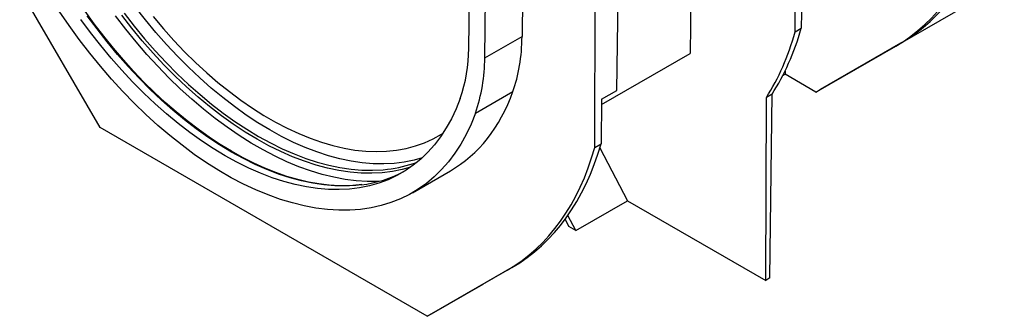
# Model space of a CAD drawing. Units: millimetres. Extents: x 140 to 8260, y 140 to 5800.
# Drawn here: x 6552 to 6988, y 4186 to 4318 of the extents above; entities that cross this region are included whole.
import ezdxf

# ---------------------------------------------------------------- set-up
doc = ezdxf.new("R2010")
doc.units = ezdxf.units.MM
doc.header["$LTSCALE"] = 20
doc.layers.add('HAURATON_PRODUCT_CONTOUR', color=7, linetype='Continuous', lineweight=25)

msp = doc.modelspace()

# ---------------------------------------------------------------- linework, layer by layer
at = {"layer": 'HAURATON_PRODUCT_CONTOUR'}
for p, q in [((6751.11, 4305.04), (6753.38, 4453.49)), ((6758.18, 4300.81), (6760.35, 4442.9)), ((6775.51, 4380.25), (6774.71, 4310.35)), ((6816.68, 4286.37), (6817.91, 4368.02)), ((6806.92, 4261.11), (6807.3, 4361.9)), ((6849.6, 4338.29), (6849.2, 4302.78)), ((6895.66, 4312.34), (6895.74, 4332.01)), ((6898.66, 4333.69), (6898.43, 4313.94)), ((6906.79, 4286.74), (6988.36, 4333.82)), ((6587.78, 4269.94), (6552.16, 4331.27)), ((6758.18, 4300.81), (6774.71, 4310.35)), ((6895.66, 4312.34), (6898.43, 4313.94)), ((6904.92, 4285.65), (6940.23, 4306.04)), ((6942.41, 4307.3), (6906.79, 4286.74)), ((6940.23, 4306.04), (6942.41, 4307.3)), ((6809.89, 4280.09), (6849.2, 4302.78)), ((6890.23, 4293), (6891.21, 4293.57)), ((6891.22, 4294.98), (6891.21, 4293.57)), ((6904.92, 4285.65), (6891.21, 4293.57)), ((6754.04, 4276.3), (6770.67, 4285.9)), ((6809.91, 4282.46), (6816.68, 4286.37)), ((6885.45, 4284.73), (6882.95, 4283.29)), ((6884.52, 4203.26), (6885.45, 4284.73)), ((6904.92, 4285.65), (6906.79, 4286.74)), ((6809.91, 4282.46), (6809.69, 4262.71)), ((6882.64, 4202.17), (6882.95, 4283.29)), ((6732.74, 4186.25), (6587.78, 4269.94)), ((6806.92, 4261.11), (6809.69, 4262.71)), ((6809.16, 4260.91), (6821.48, 4237.48)), ((6726.16, 4241.04), (6742.99, 4250.75)), ((6798.55, 4224.25), (6821.48, 4237.48)), ((6821.48, 4237.48), (6882.64, 4202.17)), ((6793.75, 4229.22), (6795.39, 4226.08)), ((6798.55, 4224.25), (6795.02, 4231)), ((6798.55, 4224.25), (6795.39, 4226.08)), ((6732.74, 4186.25), (6768.05, 4206.65)), ((6770.23, 4207.91), (6734.61, 4187.34)), ((6768.05, 4206.65), (6770.23, 4207.91)), ((6734.61, 4187.34), (6757.54, 4200.57)), ((6757.54, 4200.58), (6757.54, 4200.57)), ((6884.52, 4203.26), (6882.64, 4202.17)), ((6732.74, 4186.25), (6734.61, 4187.34))]:
    msp.add_line(p, q, dxfattribs=at)
at = {"layer": 'HAURATON_PRODUCT_CONTOUR', "flags": 128}
for points in [[(6730.43, 4256.51), (6726.89, 4255.52), (6722.55, 4254.64), (6718.07, 4254.07), (6713.46, 4253.83), (6708.75, 4253.91), (6703.92, 4254.31), (6699.01, 4255.04), (6694.01, 4256.08), (6688.95, 4257.44), (6683.82, 4259.11), (6678.65, 4261.09), (6673.44, 4263.38), (6668.21, 4265.97), (6662.97, 4268.85), (6657.72, 4272.02), (6652.49, 4275.47), (6647.28, 4279.2), (6642.11, 4283.19), (6636.99, 4287.43), (6631.92, 4291.92), (6626.92, 4296.65), (6622.01, 4301.6), (6617.19, 4306.77), (6612.47, 4312.14), (6607.86, 4317.69), (6603.38, 4323.43)], [(6754.04, 4276.3), (6752.12, 4271.48), (6749.97, 4266.92), (6747.58, 4262.6), (6744.97, 4258.56), (6742.13, 4254.78), (6739.08, 4251.3), (6735.82, 4248.1), (6732.36, 4245.2), (6728.7, 4242.6), (6724.86, 4240.31), (6720.84, 4238.34), (6716.65, 4236.68), (6712.3, 4235.35), (6707.8, 4234.35), (6703.17, 4233.67), (6698.39, 4233.31), (6693.5, 4233.29), (6688.5, 4233.6), (6683.41, 4234.24), (6678.22, 4235.21), (6672.96, 4236.5), (6667.63, 4238.11), (6662.25, 4240.04), (6656.83, 4242.29), (6651.37, 4244.85), (6645.9, 4247.71), (6640.43, 4250.87), (6634.96, 4254.33), (6629.51, 4258.06), (6624.08, 4262.08), (6618.7, 4266.35), (6613.38, 4270.89), (6608.11, 4275.68), (6602.93, 4280.7), (6597.83, 4285.95), (6592.83, 4291.41), (6587.94, 4297.08), (6583.17, 4302.94), (6578.53, 4308.97), (6574.03, 4315.18), (6569.68, 4321.53)], [(6703.73, 4244.65), (6702.51, 4244.47), (6698.21, 4244.16), (6693.8, 4244.14), (6689.3, 4244.4), (6684.72, 4244.95), (6680.05, 4245.78), (6675.31, 4246.9), (6670.52, 4248.3), (6665.68, 4249.97), (6660.79, 4251.93), (6655.87, 4254.15), (6650.94, 4256.64), (6645.99, 4259.4), (6641.04, 4262.41), (6636.1, 4265.67), (6631.18, 4269.18), (6626.29, 4272.92), (6621.44, 4276.89), (6616.64, 4281.09), (6611.9, 4285.5), (6607.22, 4290.11), (6602.63, 4294.92), (6598.12, 4299.92), (6593.71, 4305.09), (6589.41, 4310.43), (6585.22, 4315.92), (6581.15, 4321.55)], [(6703.5, 4244.54), (6701.1, 4244.28), (6696.49, 4244.03), (6691.77, 4244.11), (6686.95, 4244.52), (6682.04, 4245.24), (6677.04, 4246.28), (6671.98, 4247.64), (6666.85, 4249.31), (6661.68, 4251.3), (6656.47, 4253.58), (6651.24, 4256.17), (6646, 4259.05), (6640.75, 4262.23), (6635.52, 4265.68), (6630.31, 4269.4), (6625.14, 4273.39), (6620.01, 4277.64), (6614.95, 4282.13), (6609.95, 4286.85), (6605.04, 4291.81), (6600.22, 4296.97), (6595.5, 4302.34), (6590.89, 4307.9), (6586.41, 4313.63), (6582.07, 4319.53)], [(6711.22, 4246.06), (6710.87, 4246.04), (6706.13, 4246.02), (6701.28, 4246.32), (6696.34, 4246.94), (6691.31, 4247.88), (6686.2, 4249.13), (6681.03, 4250.69), (6675.82, 4252.57), (6670.56, 4254.75), (6665.27, 4257.23), (6659.96, 4260.01), (6654.65, 4263.07), (6649.35, 4266.42), (6644.06, 4270.04), (6638.8, 4273.94), (6633.58, 4278.09), (6628.42, 4282.49), (6623.31, 4287.13), (6618.28, 4292), (6613.34, 4297.09), (6608.49, 4302.39), (6603.74, 4307.89), (6599.12, 4313.57), (6594.62, 4319.42)], [(6725.35, 4252.39), (6721.65, 4251.35), (6717.27, 4250.46), (6712.77, 4249.9), (6708.13, 4249.65), (6703.38, 4249.73), (6698.53, 4250.14), (6693.58, 4250.87), (6688.55, 4251.91), (6683.46, 4253.28), (6678.3, 4254.97), (6673.09, 4256.96), (6667.85, 4259.26), (6662.59, 4261.87), (6657.31, 4264.77), (6652.03, 4267.96), (6646.77, 4271.43), (6641.53, 4275.18), (6636.32, 4279.2), (6631.16, 4283.47), (6626.06, 4287.99), (6621.03, 4292.75), (6616.09, 4297.73), (6611.24, 4302.93), (6606.49, 4308.33), (6601.85, 4313.92), (6597.34, 4319.7)], [(6598.43, 4320.57), (6602.91, 4314.84), (6607.52, 4309.28), (6612.24, 4303.91), (6617.06, 4298.74), (6621.97, 4293.79), (6626.97, 4289.07), (6632.04, 4284.58), (6637.16, 4280.33), (6642.33, 4276.34), (6647.54, 4272.62), (6652.77, 4269.17), (6658.02, 4265.99), (6663.26, 4263.11), (6668.49, 4260.52), (6673.7, 4258.23), (6678.87, 4256.25), (6684, 4254.58), (6689.06, 4253.22), (6694.06, 4252.18), (6698.97, 4251.46), (6703.8, 4251.05), (6708.51, 4250.97), (6713.12, 4251.22), (6715.12, 4251.43)], [(6611.27, 4319.12), (6615.82, 4313.73), (6620.48, 4308.53), (6625.24, 4303.54), (6630.09, 4298.76), (6635.02, 4294.21), (6640.01, 4289.91), (6645.05, 4285.85), (6650.14, 4282.05), (6655.26, 4278.52), (6660.39, 4275.27), (6665.54, 4272.3), (6670.67, 4269.63), (6675.79, 4267.25), (6680.88, 4265.17), (6685.92, 4263.4), (6690.92, 4261.95), (6695.84, 4260.8), (6700.69, 4259.98), (6705.45, 4259.48), (6710.11, 4259.3), (6714.66, 4259.44), (6719.09, 4259.9), (6723.38, 4260.69), (6727.54, 4261.79), (6731.54, 4263.2), (6735.38, 4264.93), (6739.05, 4266.97), (6739.63, 4267.34)], [(6747.36, 4282.84), (6745.52, 4278.23), (6743.45, 4273.86), (6741.16, 4269.74), (6738.64, 4265.88), (6735.9, 4262.29), (6732.96, 4258.98), (6729.81, 4255.95), (6726.47, 4253.21), (6722.94, 4250.77), (6719.23, 4248.64), (6715.34, 4246.81), (6711.3, 4245.29), (6707.09, 4244.09), (6702.75, 4243.21), (6698.27, 4242.64), (6693.67, 4242.4), (6688.95, 4242.48), (6684.12, 4242.88), (6679.21, 4243.61), (6674.21, 4244.65), (6669.15, 4246.01), (6664.02, 4247.68), (6658.85, 4249.66), (6653.64, 4251.95), (6648.41, 4254.54), (6643.17, 4257.42), (6637.92, 4260.59), (6632.69, 4264.04), (6627.48, 4267.77), (6622.31, 4271.76), (6617.19, 4276), (6612.12, 4280.49), (6607.12, 4285.22), (6602.21, 4290.17), (6597.39, 4295.34), (6592.67, 4300.71), (6588.06, 4306.26), (6583.58, 4312), (6579.24, 4317.9)]]:
    msp.add_lwpolyline(points, dxfattribs=at)
at = {"layer": 'HAURATON_PRODUCT_CONTOUR'}
for centre, radius, start, end in [((6683.02, 4305.13), 68.09, 340.893, 359.9233), ((6683, 4300.91), 75.19, 340.893, 359.9233), ((6708.46, 4307.61), 56.58, 276.7589, 290.4503), ((6696.82, 4299.01), 54.88, 276.9875, 297.9655)]:
    msp.add_arc(centre, radius, start, end, dxfattribs=at)
for centre, major_axis, ratio, start_param, end_param in [((6834.54, 4495.25), (-107.63, 188.08), 0.579895, 3.143875, 3.655313), ((6831.41, 4493.44), (-109.05, 187.26), 0.574857, 3.139511, 3.650949), ((6699.77, 4355.12), (-53.34, 91.6), 0.574857, 3.590443, 3.907456), ((6747.97, 4445.27), (-109.05, 187.26), 0.574857, 3.427573, 3.650949), ((6751.1, 4447.08), (-107.63, 188.08), 0.579895, 3.431937, 3.655313), ((6659.63, 4394.31), (-83.53, 143.45), 0.574857, 3.13943, 3.590443), ((6662.36, 4395.85), (-107.63, 188.08), 0.579895, 3.143875, 3.655313), ((6659.22, 4394.04), (-109.05, 187.26), 0.574857, 3.139511, 3.650949)]:
    msp.add_ellipse(centre, major_axis=major_axis, ratio=ratio, start_param=start_param, end_param=end_param, dxfattribs=at)

doc.saveas('drawing.dxf')
